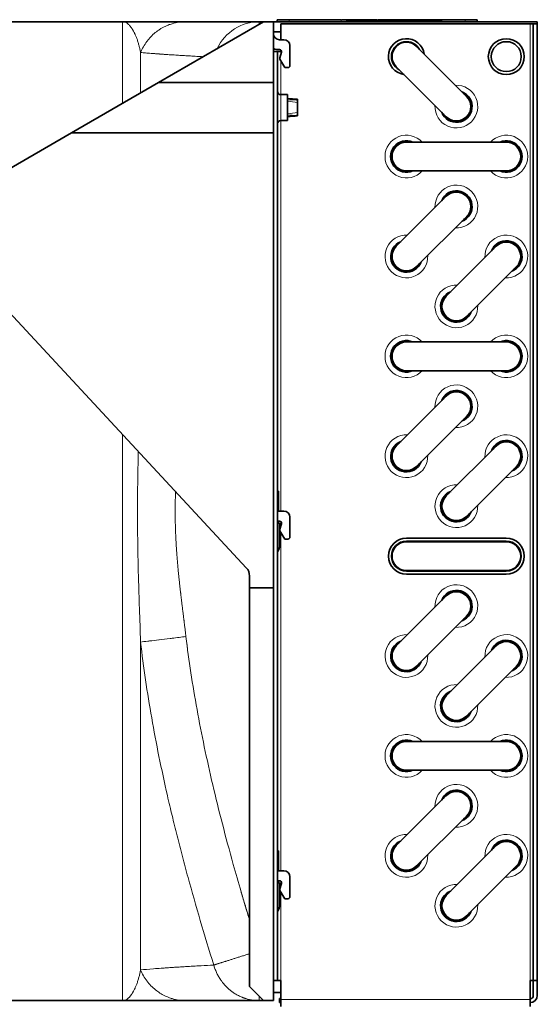
# Model space of a CAD drawing. Units: millimetres. Extents: x 0 to 5600, y 0 to 3960.
# Drawn here: x 4167 to 4296, y 2743 to 2990 of the extents above; entities that cross this region are included whole.
import ezdxf

# ---------------------------------------------------------------- set-up
doc = ezdxf.new("R2010")
doc.units = ezdxf.units.MM
doc.header["$LTSCALE"] = 13.333333
doc.layers.add('Visible Edges(ISO)', color=7, linetype='Continuous', lineweight=35)
doc.layers.add('Visible Tangent Edges(ISO)', color=7, linetype='Continuous', lineweight=18)

msp = doc.modelspace()

# ---------------------------------------------------------------- linework, layer by layer
at = {"layer": 'Visible Edges(ISO)'}
for p, q in [((4192.29, 2989.25), (4163.09, 2989.25)), ((4227.59, 2989.25), (4201.33, 2974.06)), ((4226.49, 2989.25), (4227.59, 2989.25)), ((4230.09, 2989.25), (4227.59, 2989.25)), ((4230.09, 2974.06), (4230.09, 2989.25)), ((4296.09, 2989.25), (4230.09, 2989.25)), ((4231.04, 2989.75), (4231.04, 2989.25)), ((4231.04, 2989.75), (4234.04, 2989.75)), ((4246.94, 2989.75), (4234.04, 2989.75)), ((4246.94, 2989.65), (4246.94, 2989.75)), ((4246.94, 2989.65), (4247.14, 2989.65)), ((4247.14, 2989.65), (4247.14, 2989.75)), ((4256.04, 2989.75), (4247.14, 2989.75)), ((4250.28, 2989.3), (4248.28, 2989.3)), ((4248.28, 2989.25), (4248.28, 2989.3)), ((4250.28, 2989.3), (4270.28, 2989.3)), ((4256.04, 2989.65), (4256.04, 2989.75)), ((4256.04, 2989.65), (4256.24, 2989.65)), ((4256.24, 2989.65), (4256.24, 2989.75)), ((4278.04, 2989.75), (4256.24, 2989.75)), ((4272.28, 2989.3), (4270.28, 2989.3)), ((4272.28, 2989.25), (4272.28, 2989.3)), ((4278.04, 2989.75), (4281.04, 2989.75)), ((4281.04, 2989.75), (4281.04, 2989.25)), ((4296.09, 2988.75), (4296.09, 2989.25)), ((4230.09, 2986.75), (4231.89, 2986.75)), ((4231.89, 2984.75), (4231.89, 2988.75)), ((4294.29, 2988.75), (4231.89, 2988.75)), ((4294.29, 2988.75), (4295.09, 2988.75)), ((4296.09, 2988.75), (4295.09, 2988.75)), ((4295.09, 2749.25), (4295.09, 2988.75)), ((4296.09, 2749.25), (4296.09, 2988.75)), ((4232.69, 2984.75), (4231.59, 2984.75)), ((4231.09, 2981.75), (4230.09, 2981.75)), ((4231.09, 2749.25), (4231.09, 2981.75)), ((4231.89, 2981.75), (4231.09, 2981.75)), ((4231.89, 2981.75), (4231.89, 2982.15)), ((4234.19, 2978.25), (4234.19, 2983.25)), ((4278.39, 2970.55), (4265.89, 2983.05)), ((4232.07, 2981.6), (4231.65, 2980.23)), ((4231.69, 2979.83), (4232.89, 2977.75)), ((4232.89, 2977.75), (4233.69, 2977.75)), ((4260.8, 2977.95), (4273.3, 2965.45)), ((4179.51, 2961.44), (4201.33, 2974.06)), ((4201.33, 2974.06), (4230.09, 2974.06)), ((4230.09, 2961.44), (4230.09, 2974.06)), ((4233.59, 2971), (4231.89, 2971)), ((4233.59, 2971), (4233.59, 2964.5)), ((4236.09, 2969.83), (4236.09, 2969.71)), ((4236.09, 2969.71), (4236.09, 2969.01)), ((4236.09, 2966.49), (4236.09, 2969.01)), ((4233.59, 2964.5), (4231.89, 2964.5)), ((4236.09, 2965.79), (4236.09, 2965.67)), ((4179.51, 2961.44), (4152.89, 2946.04)), ((4179.51, 2961.44), (4230.09, 2961.44)), ((4230.09, 2847.54), (4230.09, 2961.44)), ((4288.34, 2959.1), (4263.34, 2959.1)), ((4263.34, 2951.9), (4288.34, 2951.9)), ((4273.3, 2945.55), (4260.8, 2933.05)), ((4265.89, 2927.95), (4278.39, 2940.45)), ((4285.8, 2933.05), (4273.3, 2920.55)), ((4278.39, 2915.45), (4290.89, 2927.95)), ((4161.87, 2918.83), (4223.29, 2852.58)), ((4288.34, 2909.1), (4263.34, 2909.1)), ((4263.34, 2901.9), (4288.34, 2901.9)), ((4273.3, 2895.55), (4260.8, 2883.05)), ((4265.89, 2877.95), (4278.39, 2890.45)), ((4285.8, 2883.05), (4273.3, 2870.55)), ((4278.39, 2865.45), (4290.89, 2877.95)), ((4231.33, 2871.75), (4231.09, 2871.75)), ((4231.33, 2866.77), (4231.33, 2871.75)), ((4205.49, 2868.08), (4205.49, 2868.08)), ((4205.49, 2867.94), (4205.49, 2867.94)), ((4232.69, 2866.75), (4231.59, 2866.75)), ((4231.09, 2863.75), (4231.59, 2863.75)), ((4231.33, 2863.75), (4231.33, 2864.26)), ((4231.59, 2857.94), (4231.59, 2863.75)), ((4232.07, 2863.6), (4231.65, 2862.23)), ((4234.19, 2860.25), (4234.19, 2865.25)), ((4231.69, 2861.83), (4232.89, 2859.75)), ((4196.1, 2860.41), (4196.1, 2860.41)), ((4232.89, 2859.75), (4233.69, 2859.75)), ((4288.34, 2860), (4263.34, 2860)), ((4288.34, 2859.25), (4263.34, 2859.25)), ((4288.34, 2859.1), (4263.34, 2859.1)), ((4231.18, 2856.68), (4231.4, 2857.13)), ((4263.34, 2851.9), (4288.34, 2851.9)), ((4263.34, 2851.75), (4288.34, 2851.75)), ((4224.09, 2850.54), (4224.09, 2847.54)), ((4263.34, 2851), (4288.34, 2851)), ((4224.09, 2847.54), (4230.09, 2847.54)), ((4224.09, 2847.54), (4224.09, 2747.75)), ((4230.09, 2847.54), (4230.09, 2744.25)), ((4273.3, 2845.55), (4260.8, 2833.05)), ((4265.89, 2827.95), (4278.39, 2840.45)), ((4285.8, 2833.05), (4273.3, 2820.55)), ((4278.39, 2815.45), (4290.89, 2827.95)), ((4288.34, 2809.1), (4263.34, 2809.1)), ((4263.34, 2801.9), (4288.34, 2801.9)), ((4273.3, 2795.55), (4260.8, 2783.05)), ((4204.26, 2792.51), (4204.26, 2792.51)), ((4265.89, 2777.95), (4278.39, 2790.45)), ((4285.8, 2783.05), (4273.3, 2770.55)), ((4231.33, 2781.75), (4231.09, 2781.75)), ((4231.33, 2776.77), (4231.33, 2781.75)), ((4278.39, 2765.45), (4290.89, 2777.95)), ((4232.69, 2776.75), (4231.59, 2776.75)), ((4234.19, 2770.25), (4234.19, 2775.25)), ((4231.09, 2773.75), (4231.59, 2773.75)), ((4231.33, 2773.75), (4231.33, 2774.26)), ((4231.59, 2767.94), (4231.59, 2773.75)), ((4232.07, 2773.6), (4231.65, 2772.23)), ((4231.69, 2771.83), (4232.89, 2769.75)), ((4232.89, 2769.75), (4233.69, 2769.75)), ((4231.18, 2766.68), (4231.4, 2767.13)), ((4224.09, 2747.75), (4227.59, 2744.25)), ((4231.09, 2749.25), (4230.09, 2749.25)), ((4231.89, 2749.25), (4231.09, 2749.25)), ((4231.89, 2744.55), (4231.89, 2749.25)), ((4294.29, 2744.55), (4294.29, 2749.25)), ((4294.29, 2749.25), (4295.09, 2749.25)), ((4295.09, 2749.25), (4296.09, 2749.25)), ((4295.09, 2749.25), (4295.09, 2745.55)), ((4296.09, 2749.25), (4296.09, 2745.55)), ((4230.09, 2746.25), (4231.89, 2746.25)), ((4192.29, 2744.25), (4163.09, 2744.25)), ((4226.49, 2744.25), (4227.59, 2744.25)), ((4226.49, 2744.25), (4226.49, 2744.25)), ((4230.09, 2744.25), (4227.59, 2744.25)), ((4231.59, 2744.75), (4231.59, 2743.75)), ((4231.89, 2744.75), (4231.59, 2744.75)), ((4231.89, 2743.75), (4231.59, 2743.75)), ((4231.89, 2742.75), (4231.89, 2744.55)), ((4294.29, 2744.55), (4294.29, 2742.75))]:
    msp.add_line(p, q, dxfattribs=at)
for radius in [4.5, 3.75]:
    msp.add_circle((4288.34, 2980.5), radius, dxfattribs=at)
for centre, radius, start, end in [((4226.49, 2976.75), 12.5, 90.0037, 90.0051), ((4226.49, 2976.75), 12.5, 90, 90.0037), ((4231.59, 2986.25), 1.5, 180, 270), ((4232.69, 2983.25), 1.5, 0, 90), ((4263.34, 2980.5), 4.5, 8.1301, 261.8699), ((4263.34, 2980.5), 3.75, 28.7398, 241.2602), ((4231.59, 2986.25), 4, 247.9757, 270), ((4231.59, 2981.75), 0.5, 342.9378, 90), ((4263.34, 2980.5), 3.6, 45, 225), ((4232.13, 2980.08), 0.5, 162.9378, 210), ((4233.69, 2978.25), 0.5, 270, 0), ((4231.89, 2971.8), 0.8, 180, 270), ((4275.84, 2968), 3.94, 201.1609, 68.8391), ((4275.84, 2968), 3.75, 208.7398, 61.2602), ((4275.84, 2968), 3.6, 225, 45), ((4231.89, 2963.7), 0.8, 90, 180), ((4263.34, 2955.5), 3.94, 66.1609, 293.8391), ((4263.34, 2955.5), 3.75, 73.7398, 286.2602), ((4263.34, 2955.5), 3.6, 90, 270), ((4288.34, 2955.5), 3.94, 246.1609, 113.8391), ((4288.34, 2955.5), 3.75, 253.7398, 106.2602), ((4288.34, 2955.5), 3.6, 270, 90), ((4275.84, 2943), 3.94, 291.1609, 158.8391), ((4275.84, 2943), 3.75, 298.7398, 151.2602), ((4275.84, 2943), 3.6, 315, 135), ((4263.34, 2930.5), 3.94, 111.1609, 338.8391), ((4263.34, 2930.5), 3.75, 118.7398, 331.2602), ((4263.34, 2930.5), 3.6, 135, 315), ((4288.34, 2930.5), 3.94, 291.1609, 158.8391), ((4288.34, 2930.5), 3.75, 298.7398, 151.2602), ((4288.34, 2930.5), 3.6, 315, 135), ((4275.84, 2918), 3.94, 111.1609, 338.8391), ((4275.84, 2918), 3.75, 118.7398, 331.2602), ((4275.84, 2918), 3.6, 135, 315), ((4263.34, 2905.5), 3.94, 66.1609, 293.8391), ((4263.34, 2905.5), 3.75, 73.7398, 286.2602), ((4263.34, 2905.5), 3.6, 90, 270), ((4288.34, 2905.5), 3.94, 246.1609, 113.8391), ((4288.34, 2905.5), 3.75, 253.7398, 106.2602), ((4288.34, 2905.5), 3.6, 270, 90), ((4275.84, 2893), 3.94, 291.1609, 158.8391), ((4275.84, 2893), 3.75, 298.7398, 151.2602), ((4275.84, 2893), 3.6, 315, 135), ((4263.34, 2880.5), 3.94, 111.1609, 338.8391), ((4263.34, 2880.5), 3.75, 118.7398, 331.2602), ((4288.34, 2880.5), 3.94, 291.1609, 158.8391), ((4288.34, 2880.5), 3.75, 298.7398, 151.2602), ((4288.34, 2880.5), 3.6, 315, 135), ((4263.34, 2880.5), 3.6, 135, 315), ((4275.84, 2868), 3.94, 111.1609, 338.8391), ((4275.84, 2868), 3.75, 118.7398, 331.2602), ((4275.84, 2868), 3.6, 135, 315), ((4231.59, 2868.25), 1.5, 250.5288, 270), ((4232.69, 2865.25), 1.5, 0, 90), ((4231.59, 2868.25), 4, 262.8192, 270), ((4231.59, 2863.75), 0.5, 342.9378, 90), ((4232.13, 2862.08), 0.5, 162.9378, 210), ((4233.69, 2860.25), 0.5, 270, 0), ((4263.34, 2855.5), 4.5, 90, 270), ((4263.34, 2855.5), 3.75, 90, 270), ((4263.34, 2855.5), 3.6, 90, 270), ((4263.34, 2855.5), 3.85, 69.2386, 76.9126), ((4263.34, 2855.5), 4.85, 47.925, 50.6417), ((4288.34, 2855.5), 4.85, 129.3583, 132.075), ((4288.34, 2855.5), 3.85, 103.0874, 110.7614), ((4288.34, 2855.5), 4.5, 270, 90), ((4288.34, 2855.5), 3.75, 270, 90), ((4288.34, 2855.5), 3.6, 270, 90), ((4231.89, 2856.33), 0.8, 153.4349, 180), ((4229.79, 2857.94), 1.8, 333.4349, 0), ((4221.09, 2850.54), 3, 0, 42.8334), ((4263.34, 2855.5), 3.85, 283.0874, 290.7614), ((4263.34, 2855.5), 4.85, 309.3583, 312.075), ((4288.34, 2855.5), 4.85, 227.925, 230.6417), ((4288.34, 2855.5), 3.85, 249.2386, 256.9126), ((4275.84, 2843), 3.94, 291.1609, 158.8391), ((4275.84, 2843), 3.75, 298.7398, 151.2602), ((4275.84, 2843), 3.6, 315, 135), ((4263.34, 2830.5), 3.94, 111.1609, 338.8391), ((4288.34, 2830.5), 3.94, 291.1609, 158.8391), ((4288.34, 2830.5), 3.75, 298.7398, 151.2602), ((4288.34, 2830.5), 3.6, 315, 135), ((4263.34, 2830.5), 3.75, 118.7398, 331.2602), ((4263.34, 2830.5), 3.6, 135, 315), ((4275.84, 2818), 3.94, 111.1609, 338.8391), ((4275.84, 2818), 3.75, 118.7398, 331.2602), ((4275.84, 2818), 3.6, 135, 315), ((4263.34, 2805.5), 3.94, 66.1609, 293.8391), ((4263.34, 2805.5), 3.75, 73.7398, 286.2602), ((4288.34, 2805.5), 3.94, 246.1609, 113.8391), ((4288.34, 2805.5), 3.75, 253.7398, 106.2602), ((4263.34, 2805.5), 3.6, 90, 270), ((4288.34, 2805.5), 3.6, 270, 90), ((4275.84, 2793), 3.94, 291.1609, 158.8391), ((4275.84, 2793), 3.75, 298.7398, 151.2602), ((4275.84, 2793), 3.6, 315, 135), ((4263.34, 2780.5), 3.94, 111.1609, 338.8391), ((4263.34, 2780.5), 3.75, 118.7398, 331.2602), ((4263.34, 2780.5), 3.6, 135, 315), ((4288.34, 2780.5), 3.94, 291.1609, 158.8391), ((4288.34, 2780.5), 3.75, 298.7398, 151.2602), ((4288.34, 2780.5), 3.6, 315, 135), ((4231.59, 2778.25), 1.5, 250.5288, 270), ((4232.69, 2775.25), 1.5, 0, 90), ((4231.59, 2778.25), 4, 262.8192, 270), ((4231.59, 2773.75), 0.5, 342.9378, 90), ((4232.13, 2772.08), 0.5, 162.9378, 210), ((4233.69, 2770.25), 0.5, 270, 0), ((4275.84, 2768), 3.94, 111.1609, 338.8391), ((4275.84, 2768), 3.75, 118.7398, 331.2602), ((4275.84, 2768), 3.6, 135, 315), ((4229.79, 2767.94), 1.8, 333.4349, 0), ((4231.89, 2766.33), 0.8, 153.4349, 180), ((4294.29, 2745.55), 0.8, 270, 0), ((4294.29, 2745.55), 1.8, 270, 0), ((4226.49, 2756.75), 12.5, 269.9881, 270)]:
    msp.add_arc(centre, radius, start, end, dxfattribs=at)
for points, knots in [([(4208.13, 2989.25), (4207.54, 2989.25), (4206.82, 2989.25), (4206, 2989.25), (4205.33, 2989.25), (4204.59, 2989.25), (4203.79, 2989.25), (4203.09, 2989.25), (4202.33, 2989.25), (4201.55, 2989.25), (4200.35, 2989.25), (4199.09, 2989.25), (4197.88, 2989.25), (4197.51, 2989.25), (4197.14, 2989.25), (4196.77, 2989.25), (4195.19, 2989.25), (4193.7, 2989.25), (4192.29, 2989.25)], [0.0057478, 0.0057478, 0.0057478, 0.0057478, 0.1851405, 0.1851405, 0.1851405, 0.3333333, 0.3333333, 0.3333333, 0.4641145, 0.4641145, 0.4641145, 0.6666667, 0.6666667, 0.6666667, 0.7291183, 0.7291183, 0.7291183, 1, 1, 1, 1]), ([(4208.18, 2989.25), (4208.57, 2989.25), (4208.99, 2989.25), (4209.43, 2989.25), (4209.65, 2989.25), (4209.88, 2989.25), (4210.12, 2989.25), (4210.9, 2989.25), (4211.77, 2989.25), (4212.71, 2989.25), (4212.99, 2989.25), (4213.28, 2989.25), (4213.57, 2989.25), (4213.72, 2989.25), (4213.87, 2989.25), (4214.02, 2989.25), (4214.08, 2989.25), (4214.13, 2989.25), (4214.21, 2989.25), (4214.36, 2989.25), (4214.5, 2989.25), (4214.64, 2989.25), (4215.13, 2989.25), (4215.64, 2989.25), (4216.16, 2989.25), (4216.9, 2989.25), (4217.67, 2989.25), (4218.47, 2989.25), (4218.64, 2989.25), (4218.82, 2989.25), (4218.99, 2989.25), (4219.07, 2989.25), (4219.17, 2989.25), (4219.28, 2989.25), (4219.53, 2989.25), (4219.78, 2989.25), (4220.03, 2989.25), (4221.56, 2989.25), (4223.21, 2989.25), (4224.99, 2989.25), (4225.48, 2989.25), (4225.98, 2989.25), (4226.49, 2989.25)], [0, 0, 0, 0, 0.125, 0.125, 0.125, 0.1875, 0.1875, 0.1875, 0.3976171, 0.3976171, 0.3976171, 0.4605587, 0.4605587, 0.4605587, 0.49159, 0.49159, 0.49159, 0.504255, 0.504255, 0.504255, 0.5280087, 0.5280087, 0.5280087, 0.6077342, 0.6077342, 0.6077342, 0.7191217, 0.7191217, 0.7191217, 0.7426753, 0.7426753, 0.7426753, 0.7549064, 0.7549064, 0.7549064, 0.7833026, 0.7833026, 0.7833026, 0.9532689, 0.9532689, 0.9532689, 0.9999988, 0.9999988, 0.9999988, 0.9999988]), ([(4236.09, 2966.49), (4236.09, 2966.42), (4236.09, 2966.35), (4236.09, 2966.22), (4236.09, 2966.15), (4236.09, 2966.03), (4236.09, 2965.97), (4236.09, 2965.87), (4236.09, 2965.83), (4236.09, 2965.79)], [0, 0, 0, 0, 0.0215414, 0.0215414, 0.04369876, 0.04369876, 0.06567531, 0.06567531, 0.08732541, 0.08732541, 0.08732541, 0.08732541]), ([(4192.29, 2744.25), (4193.71, 2744.25), (4195.21, 2744.25), (4196.79, 2744.25), (4197.16, 2744.25), (4197.52, 2744.25), (4197.89, 2744.25), (4199.1, 2744.25), (4200.34, 2744.25), (4201.54, 2744.25), (4202.32, 2744.25), (4203.07, 2744.25), (4203.78, 2744.25), (4204.59, 2744.25), (4205.33, 2744.25), (4206, 2744.25), (4206.78, 2744.25), (4207.48, 2744.25), (4208.06, 2744.25)], [0, 0, 0, 0, 0.2713931, 0.2713931, 0.2713931, 0.3333333, 0.3333333, 0.3333333, 0.5349938, 0.5349938, 0.5349938, 0.6666667, 0.6666667, 0.6666667, 0.8154026, 0.8154026, 0.8154026, 0.9871788, 0.9871788, 0.9871788, 0.9871788]), ([(4226.49, 2744.25), (4225.4, 2744.25), (4224.35, 2744.25), (4223.34, 2744.25), (4222.33, 2744.25), (4221.37, 2744.25), (4220.45, 2744.25), (4219.54, 2744.25), (4218.67, 2744.25), (4217.84, 2744.25), (4217.26, 2744.25), (4216.7, 2744.25), (4216.16, 2744.25), (4215.93, 2744.25), (4215.69, 2744.25), (4215.46, 2744.25), (4214.71, 2744.25), (4213.99, 2744.25), (4213.32, 2744.25), (4212.98, 2744.25), (4212.65, 2744.25), (4212.33, 2744.25), (4212.01, 2744.25), (4211.71, 2744.25), (4211.4, 2744.25), (4211.1, 2744.25), (4210.8, 2744.25), (4210.51, 2744.25), (4210.23, 2744.25), (4209.95, 2744.25), (4209.68, 2744.25), (4209.15, 2744.25), (4208.65, 2744.25), (4208.18, 2744.25)], [0.0000116, 0.0000116, 0.0000116, 0.0000116, 0.125, 0.125, 0.125, 0.25, 0.25, 0.25, 0.375, 0.375, 0.375, 0.4618018, 0.4618018, 0.4618018, 0.5, 0.5, 0.5, 0.625, 0.625, 0.625, 0.6875, 0.6875, 0.6875, 0.75, 0.75, 0.75, 0.8125, 0.8125, 0.8125, 0.875, 0.875, 0.875, 1, 1, 1, 1])]:
    msp.add_open_spline(points, degree=3, knots=knots, dxfattribs=at)
for points in [[(4208.61, 2980.71), (4208.61, 2980.71), (4208.61, 2980.71), (4208.61, 2980.71)], [(4233.59, 2970.03), (4234.43, 2969.97), (4235.26, 2969.9), (4236.09, 2969.83)], [(4236.09, 2969.71), (4236.02, 2969.71), (4235.95, 2969.71), (4235.88, 2969.72)], [(4236.09, 2965.67), (4235.26, 2965.6), (4234.43, 2965.54), (4233.59, 2965.48)], [(4236.09, 2965.79), (4236.02, 2965.79), (4235.95, 2965.79), (4235.88, 2965.78)], [(4226.49, 2744.25), (4226.49, 2744.25), (4226.49, 2744.25), (4226.49, 2744.25)]]:
    msp.add_open_spline(points, degree=3, dxfattribs=at)
at = {"layer": 'Visible Tangent Edges(ISO)'}
for p, q in [((4192.29, 2989.25), (4192.29, 2968.83)), ((4226.49, 2988.61), (4226.49, 2989.25)), ((4234.04, 2989.75), (4234.04, 2989.25)), ((4250.28, 2989.25), (4250.28, 2989.3)), ((4270.28, 2989.25), (4270.28, 2989.3)), ((4278.04, 2989.75), (4278.04, 2989.25)), ((4294.29, 2749.25), (4294.29, 2988.75)), ((4197.73, 2983.32), (4197.73, 2983.32)), ((4231.89, 2981.02), (4231.89, 2981.75)), ((4196.83, 2981.54), (4196.83, 2981.54)), ((4196.83, 2981.54), (4196.83, 2971.46)), ((4198.79, 2981.38), (4198.79, 2981.38)), ((4231.89, 2971), (4231.89, 2979.48)), ((4231.89, 2971), (4231.89, 2964.5)), ((4231.89, 2866.75), (4231.89, 2964.5)), ((4192.29, 2886.02), (4192.29, 2744.25)), ((4231.89, 2863.02), (4231.89, 2864.15)), ((4231.89, 2776.75), (4231.89, 2861.48)), ((4196.83, 2834), (4196.83, 2751.96)), ((4231.89, 2773.02), (4231.89, 2774.15)), ((4231.89, 2749.25), (4231.89, 2771.48)), ((4214.95, 2753.76), (4214.95, 2753.76)), ((4217.38, 2753.86), (4217.38, 2753.86)), ((4217.41, 2753.87), (4217.41, 2753.87)), ((4196.83, 2751.96), (4196.83, 2751.96)), ((4197.73, 2750.18), (4197.73, 2750.18)), ((4226.49, 2744.25), (4226.49, 2745.35)), ((4294.29, 2744.55), (4231.89, 2744.55))]:
    msp.add_line(p, q, dxfattribs=at)
for centre, start, end in [((4275.84, 2968), 177.2911, 92.7089), ((4263.34, 2955.5), 42.2911, 317.7089), ((4288.34, 2955.5), 222.2911, 137.7089), ((4275.84, 2943), 267.2911, 182.7089), ((4263.34, 2930.5), 87.2911, 2.7089), ((4288.34, 2930.5), 267.2911, 182.7089), ((4275.84, 2918), 87.2911, 2.7089), ((4263.34, 2905.5), 42.2911, 317.7089), ((4288.34, 2905.5), 222.2911, 137.7089), ((4275.84, 2893), 267.2911, 182.7089), ((4263.34, 2880.5), 87.2911, 2.7089), ((4288.34, 2880.5), 267.2911, 182.7089), ((4275.84, 2868), 87.2911, 2.7089), ((4263.34, 2855.5), 42.2911, 44.502), ((4288.34, 2855.5), 135.498, 137.7089), ((4263.34, 2855.5), 315.498, 317.7089), ((4288.34, 2855.5), 222.2911, 224.502), ((4275.84, 2843), 267.2911, 182.7089), ((4263.34, 2830.5), 87.2911, 2.7089), ((4288.34, 2830.5), 267.2911, 182.7089), ((4275.84, 2818), 87.2911, 2.7089), ((4263.34, 2805.5), 42.2911, 317.7089), ((4288.34, 2805.5), 222.2911, 137.7089), ((4275.84, 2793), 267.2911, 182.7089), ((4263.34, 2780.5), 87.2911, 2.7089), ((4288.34, 2780.5), 267.2911, 182.7089), ((4275.84, 2768), 87.2911, 2.7089)]:
    msp.add_arc(centre, 5.35, start, end, dxfattribs=at)
for centre, major_axis, ratio, start_param, end_param in [((4226.49, 2976.75), (0, 12.5), 0.948296, 0, 1.089436), ((4208.18, 2976.75), (0, -10), 0.983218, 4.237023, 4.237169)]:
    msp.add_ellipse(centre, major_axis=major_axis, ratio=ratio, start_param=start_param, end_param=end_param, dxfattribs=at)
for points, knots in [([(4196.83, 2981.54), (4196.78, 2981.81), (4196.73, 2982.08), (4196.67, 2982.36), (4196.6, 2982.63), (4196.54, 2982.91), (4196.46, 2983.19), (4196.39, 2983.47), (4196.31, 2983.75), (4196.23, 2984.04), (4196.14, 2984.32), (4196.05, 2984.6), (4195.95, 2984.88), (4195.9, 2985.01), (4195.85, 2985.15), (4195.8, 2985.28), (4195.75, 2985.41), (4195.7, 2985.53), (4195.65, 2985.64), (4195.61, 2985.76), (4195.56, 2985.86), (4195.51, 2985.96), (4195.49, 2986.02), (4195.47, 2986.07), (4195.45, 2986.11), (4195.42, 2986.16), (4195.4, 2986.2), (4195.38, 2986.25), (4195.36, 2986.3), (4195.33, 2986.35), (4195.31, 2986.4), (4195.28, 2986.45), (4195.26, 2986.5), (4195.23, 2986.55), (4195.18, 2986.65), (4195.13, 2986.74), (4195.08, 2986.84), (4195.06, 2986.89), (4195.03, 2986.94), (4195, 2986.98), (4194.97, 2987.03), (4194.95, 2987.08), (4194.92, 2987.13), (4194.91, 2987.15), (4194.89, 2987.17), (4194.88, 2987.2), (4194.86, 2987.22), (4194.85, 2987.24), (4194.84, 2987.27), (4194.82, 2987.29), (4194.81, 2987.31), (4194.79, 2987.34), (4194.79, 2987.35), (4194.78, 2987.36), (4194.77, 2987.37), (4194.76, 2987.38), (4194.76, 2987.4), (4194.75, 2987.41), (4194.75, 2987.41), (4194.74, 2987.42), (4194.74, 2987.42), (4194.74, 2987.43), (4194.73, 2987.43), (4194.73, 2987.44), (4194.72, 2987.45), (4194.71, 2987.46), (4194.71, 2987.47), (4194.7, 2987.49), (4194.69, 2987.5), (4194.68, 2987.51), (4194.68, 2987.52), (4194.67, 2987.53), (4194.66, 2987.55), (4194.64, 2987.57), (4194.63, 2987.59), (4194.61, 2987.62), (4194.6, 2987.64), (4194.58, 2987.67), (4194.56, 2987.69), (4194.53, 2987.74), (4194.49, 2987.79), (4194.45, 2987.84), (4194.42, 2987.89), (4194.38, 2987.94), (4194.34, 2987.99), (4194.3, 2988.04), (4194.26, 2988.09), (4194.22, 2988.14), (4194.17, 2988.2), (4194.13, 2988.25), (4194.09, 2988.3), (4194, 2988.39), (4193.9, 2988.49), (4193.8, 2988.58), (4193.69, 2988.68), (4193.59, 2988.76), (4193.47, 2988.84), (4193.36, 2988.92), (4193.24, 2988.99), (4193.11, 2989.05), (4192.86, 2989.17), (4192.59, 2989.25), (4192.29, 2989.25)], [0.0000603, 0.0000603, 0.0000603, 0.0000603, 0.0625, 0.0625, 0.0625, 0.125, 0.125, 0.125, 0.1875, 0.1875, 0.1875, 0.25, 0.25, 0.25, 0.28125, 0.28125, 0.28125, 0.3125, 0.3125, 0.3125, 0.34375, 0.34375, 0.34375, 0.359375, 0.359375, 0.359375, 0.375, 0.375, 0.375, 0.390625, 0.390625, 0.390625, 0.40625, 0.40625, 0.40625, 0.4375, 0.4375, 0.4375, 0.453125, 0.453125, 0.453125, 0.46875, 0.46875, 0.46875, 0.4765625, 0.4765625, 0.4765625, 0.484375, 0.484375, 0.484375, 0.4921875, 0.4921875, 0.4921875, 0.4960938, 0.4960938, 0.4960938, 0.5, 0.5, 0.5, 0.5039062, 0.5039062, 0.5039062, 0.5078125, 0.5078125, 0.5078125, 0.515625, 0.515625, 0.515625, 0.5234375, 0.5234375, 0.5234375, 0.53125, 0.53125, 0.53125, 0.546875, 0.546875, 0.546875, 0.5625, 0.5625, 0.5625, 0.59375, 0.59375, 0.59375, 0.625, 0.625, 0.625, 0.65625, 0.65625, 0.65625, 0.6875, 0.6875, 0.6875, 0.75, 0.75, 0.75, 0.8125, 0.8125, 0.8125, 0.875, 0.875, 0.875, 1, 1, 1, 1]), ([(4196.83, 2981.54), (4197.23, 2982.5), (4197.75, 2983.45), (4198.41, 2984.33), (4198.49, 2984.43), (4198.56, 2984.53), (4198.64, 2984.62), (4199.27, 2985.41), (4200, 2986.13), (4200.81, 2986.75), (4200.99, 2986.89), (4201.17, 2987.02), (4201.36, 2987.15), (4202.12, 2987.66), (4202.93, 2988.09), (4203.77, 2988.42), (4204.08, 2988.54), (4204.38, 2988.64), (4204.7, 2988.74), (4205.86, 2989.09), (4207.05, 2989.25), (4208.18, 2989.25)], [0, 0, 0, 0, 0.2251834, 0.2251834, 0.2251834, 0.25, 0.25, 0.25, 0.4549985, 0.4549985, 0.4549985, 0.5, 0.5, 0.5, 0.6832056, 0.6832056, 0.6832056, 0.75, 0.75, 0.75, 1, 1, 1, 1]), ([(4212.45, 2980.49), (4212.2, 2980.51), (4211.95, 2980.52), (4211.7, 2980.53), (4211.42, 2980.55), (4211.15, 2980.56), (4210.88, 2980.58), (4210.61, 2980.6), (4210.34, 2980.61), (4210.08, 2980.63), (4209.55, 2980.66), (4209.03, 2980.69), (4208.53, 2980.71), (4208.02, 2980.74), (4207.53, 2980.77), (4207.05, 2980.8), (4206.57, 2980.83), (4206.1, 2980.86), (4205.64, 2980.89), (4205.36, 2980.91), (4205.09, 2980.93), (4204.81, 2980.94), (4204.64, 2980.95), (4204.47, 2980.97), (4204.3, 2980.98), (4204.09, 2980.99), (4203.87, 2981), (4203.66, 2981.02), (4203.45, 2981.03), (4203.24, 2981.05), (4203.03, 2981.06), (4202.93, 2981.07), (4202.83, 2981.08), (4202.73, 2981.08), (4202.63, 2981.09), (4202.53, 2981.1), (4202.43, 2981.1), (4202.33, 2981.11), (4202.23, 2981.12), (4202.13, 2981.13), (4202.03, 2981.13), (4201.93, 2981.14), (4201.84, 2981.15), (4201.81, 2981.15), (4201.79, 2981.15), (4201.76, 2981.15), (4201.74, 2981.15), (4201.71, 2981.16), (4201.69, 2981.16), (4201.67, 2981.16), (4201.65, 2981.16), (4201.63, 2981.16), (4201.62, 2981.16), (4201.6, 2981.16), (4201.58, 2981.16), (4201.55, 2981.17), (4201.51, 2981.17), (4201.48, 2981.17), (4201.45, 2981.17), (4201.41, 2981.18), (4201.38, 2981.18), (4201.24, 2981.19), (4201.11, 2981.2), (4200.98, 2981.21), (4200.84, 2981.22), (4200.71, 2981.23), (4200.58, 2981.24), (4200.45, 2981.25), (4200.33, 2981.26), (4200.2, 2981.27), (4199.95, 2981.29), (4199.7, 2981.31), (4199.46, 2981.33), (4199.21, 2981.35), (4198.98, 2981.36), (4198.75, 2981.38), (4198.52, 2981.4), (4198.29, 2981.42), (4198.08, 2981.44), (4197.64, 2981.47), (4197.22, 2981.51), (4196.83, 2981.54)], [0.0966704, 0.0966704, 0.0966704, 0.0966704, 0.125, 0.125, 0.125, 0.15625, 0.15625, 0.15625, 0.1875, 0.1875, 0.1875, 0.25, 0.25, 0.25, 0.3125, 0.3125, 0.3125, 0.375, 0.375, 0.375, 0.4132371, 0.4132371, 0.4132371, 0.4375, 0.4375, 0.4375, 0.46875, 0.46875, 0.46875, 0.5, 0.5, 0.5, 0.515625, 0.515625, 0.515625, 0.53125, 0.53125, 0.53125, 0.546875, 0.546875, 0.546875, 0.5625, 0.5625, 0.5625, 0.5664062, 0.5664062, 0.5664062, 0.5703125, 0.5703125, 0.5703125, 0.5742188, 0.5742188, 0.5742188, 0.578125, 0.578125, 0.578125, 0.5859375, 0.5859375, 0.5859375, 0.59375, 0.59375, 0.59375, 0.625, 0.625, 0.625, 0.65625, 0.65625, 0.65625, 0.6875, 0.6875, 0.6875, 0.75, 0.75, 0.75, 0.8125, 0.8125, 0.8125, 0.875, 0.875, 0.875, 0.9999984, 0.9999984, 0.9999984, 0.9999984]), ([(4196.83, 2834), (4196.74, 2836.83), (4196.63, 2839.63), (4196.54, 2842.4), (4196.45, 2845), (4196.37, 2847.56), (4196.3, 2850.1), (4196.3, 2850.27), (4196.3, 2850.44), (4196.29, 2850.6), (4196.22, 2853.23), (4196.17, 2855.82), (4196.13, 2858.39), (4196.13, 2858.46), (4196.12, 2858.53), (4196.12, 2858.6), (4196.1, 2859.92), (4196.09, 2861.23), (4196.08, 2862.52), (4196.07, 2863.17), (4196.07, 2863.82), (4196.07, 2864.46), (4196.07, 2864.79), (4196.06, 2865.11), (4196.06, 2865.43), (4196.06, 2865.59), (4196.06, 2865.75), (4196.06, 2865.91), (4196.06, 2866.12), (4196.06, 2866.32), (4196.06, 2866.57), (4196.06, 2866.63), (4196.06, 2866.69), (4196.06, 2866.75), (4196.06, 2866.81), (4196.06, 2866.87), (4196.06, 2866.92), (4196.06, 2867.09), (4196.06, 2867.25), (4196.06, 2867.41), (4196.06, 2867.74), (4196.06, 2868.07), (4196.06, 2868.4), (4196.07, 2869.06), (4196.07, 2869.72), (4196.07, 2870.38), (4196.08, 2871.7), (4196.1, 2873.04), (4196.12, 2874.38), (4196.12, 2874.62), (4196.12, 2874.87), (4196.13, 2875.11), (4196.16, 2877.3), (4196.21, 2879.51), (4196.26, 2881.74)], [0, 0, 0, 0, 0.125, 0.125, 0.125, 0.242235, 0.242235, 0.242235, 0.25, 0.25, 0.25, 0.3715644, 0.3715644, 0.3715644, 0.375, 0.375, 0.375, 0.4375, 0.4375, 0.4375, 0.46875, 0.46875, 0.46875, 0.484375, 0.484375, 0.484375, 0.4921875, 0.4921875, 0.4921875, 0.5024643, 0.5024643, 0.5024643, 0.505095, 0.505095, 0.505095, 0.5078125, 0.5078125, 0.5078125, 0.515625, 0.515625, 0.515625, 0.53125, 0.53125, 0.53125, 0.5625, 0.5625, 0.5625, 0.625, 0.625, 0.625, 0.6364083, 0.6364083, 0.6364083, 0.7378224, 0.7378224, 0.7378224, 0.7378224]), ([(4205.58, 2871.69), (4205.56, 2871.32), (4205.55, 2870.96), (4205.54, 2870.59), (4205.52, 2869.9), (4205.51, 2869.2), (4205.5, 2868.5), (4205.49, 2867.92), (4205.49, 2867.33), (4205.49, 2866.75), (4205.49, 2866.64), (4205.49, 2866.53), (4205.49, 2866.41), (4205.49, 2865.72), (4205.49, 2865.03), (4205.51, 2864.33), (4205.52, 2863.64), (4205.54, 2862.94), (4205.56, 2862.25), (4205.58, 2861.57), (4205.61, 2860.91), (4205.64, 2860.22), (4205.66, 2859.88), (4205.68, 2859.53), (4205.7, 2859.18), (4205.7, 2859.1), (4205.7, 2859.01), (4205.71, 2858.93), (4205.71, 2858.84), (4205.72, 2858.75), (4205.72, 2858.66), (4205.74, 2858.48), (4205.75, 2858.3), (4205.76, 2858.13), (4205.77, 2857.97), (4205.78, 2857.82), (4205.79, 2857.66), (4205.8, 2857.51), (4205.81, 2857.35), (4205.82, 2857.19), (4205.84, 2856.87), (4205.86, 2856.56), (4205.88, 2856.24), (4205.93, 2855.59), (4205.98, 2854.93), (4206.04, 2854.26), (4206.1, 2853.59), (4206.16, 2852.91), (4206.22, 2852.21), (4206.26, 2851.86), (4206.29, 2851.51), (4206.33, 2851.16), (4206.33, 2851.14), (4206.33, 2851.12), (4206.33, 2851.1), (4206.35, 2850.94), (4206.36, 2850.79), (4206.38, 2850.62), (4206.4, 2850.44), (4206.42, 2850.25), (4206.43, 2850.09), (4206.45, 2849.92), (4206.47, 2849.78), (4206.48, 2849.63), (4206.5, 2849.48), (4206.51, 2849.33), (4206.53, 2849.17), (4206.56, 2848.86), (4206.6, 2848.54), (4206.63, 2848.22), (4206.67, 2847.9), (4206.71, 2847.57), (4206.74, 2847.23), (4206.76, 2847.06), (4206.78, 2846.89), (4206.8, 2846.72), (4206.81, 2846.64), (4206.82, 2846.55), (4206.83, 2846.47), (4206.84, 2846.38), (4206.85, 2846.28), (4206.86, 2846.21), (4206.87, 2846.13), (4206.88, 2846.07), (4206.89, 2846), (4206.89, 2845.94), (4206.9, 2845.87), (4206.91, 2845.8), (4206.93, 2845.66), (4206.94, 2845.52), (4206.96, 2845.37), (4206.99, 2845.09), (4207.03, 2844.78), (4207.07, 2844.47), (4207.09, 2844.31), (4207.1, 2844.16), (4207.12, 2843.99), (4207.14, 2843.83), (4207.16, 2843.67), (4207.18, 2843.5), (4207.2, 2843.33), (4207.23, 2843.16), (4207.25, 2842.99), (4207.26, 2842.9), (4207.27, 2842.81), (4207.28, 2842.72), (4207.28, 2842.68), (4207.29, 2842.64), (4207.3, 2842.59), (4207.3, 2842.54), (4207.31, 2842.49), (4207.31, 2842.45), (4207.32, 2842.42), (4207.32, 2842.41), (4207.32, 2842.4), (4207.32, 2842.38), (4207.32, 2842.36), (4207.33, 2842.34), (4207.33, 2842.3), (4207.34, 2842.26), (4207.34, 2842.21), (4207.35, 2842.13), (4207.36, 2842.02), (4207.38, 2841.91), (4207.39, 2841.8), (4207.41, 2841.68), (4207.42, 2841.55), (4207.44, 2841.42), (4207.46, 2841.28), (4207.47, 2841.13), (4207.51, 2840.83), (4207.55, 2840.49), (4207.6, 2840.11), (4207.62, 2839.92), (4207.65, 2839.71), (4207.68, 2839.51), (4207.69, 2839.4), (4207.7, 2839.3), (4207.72, 2839.18), (4207.73, 2839.07), (4207.75, 2838.95), (4207.76, 2838.85), (4207.77, 2838.74), (4207.78, 2838.66), (4207.79, 2838.58), (4207.8, 2838.49), (4207.81, 2838.4), (4207.82, 2838.31), (4207.85, 2838.14), (4207.87, 2837.97), (4207.89, 2837.81), (4207.93, 2837.49), (4207.96, 2837.18), (4208, 2836.89), (4208.07, 2836.31), (4208.13, 2835.8), (4208.18, 2835.37)], [0.4207326, 0.4207326, 0.4207326, 0.4207326, 0.4375, 0.4375, 0.4375, 0.46875, 0.46875, 0.46875, 0.4949588, 0.4949588, 0.4949588, 0.5, 0.5, 0.5, 0.53125, 0.53125, 0.53125, 0.5625, 0.5625, 0.5625, 0.59375, 0.59375, 0.59375, 0.609375, 0.609375, 0.609375, 0.6132318, 0.6132318, 0.6132318, 0.6171875, 0.6171875, 0.6171875, 0.625, 0.625, 0.625, 0.6328125, 0.6328125, 0.6328125, 0.640625, 0.640625, 0.640625, 0.65625, 0.65625, 0.65625, 0.6875, 0.6875, 0.6875, 0.71875, 0.71875, 0.71875, 0.734375, 0.734375, 0.734375, 0.7352574, 0.7352574, 0.7352574, 0.7421875, 0.7421875, 0.7421875, 0.75, 0.75, 0.75, 0.7578125, 0.7578125, 0.7578125, 0.765625, 0.765625, 0.765625, 0.78125, 0.78125, 0.78125, 0.796875, 0.796875, 0.796875, 0.8046875, 0.8046875, 0.8046875, 0.8085938, 0.8085938, 0.8085938, 0.8125, 0.8125, 0.8125, 0.8164062, 0.8164062, 0.8164062, 0.8203125, 0.8203125, 0.8203125, 0.828125, 0.828125, 0.828125, 0.84375, 0.84375, 0.84375, 0.8515625, 0.8515625, 0.8515625, 0.859375, 0.859375, 0.859375, 0.8671875, 0.8671875, 0.8671875, 0.8710938, 0.8710938, 0.8710938, 0.8730469, 0.8730469, 0.8730469, 0.875, 0.875, 0.875, 0.8769531, 0.8769531, 0.8769531, 0.8789062, 0.8789062, 0.8789062, 0.8828125, 0.8828125, 0.8828125, 0.890625, 0.890625, 0.890625, 0.8984375, 0.8984375, 0.8984375, 0.90625, 0.90625, 0.90625, 0.921875, 0.921875, 0.921875, 0.9296875, 0.9296875, 0.9296875, 0.9335938, 0.9335938, 0.9335938, 0.9375, 0.9375, 0.9375, 0.9414062, 0.9414062, 0.9414062, 0.9453125, 0.9453125, 0.9453125, 0.953125, 0.953125, 0.953125, 0.96875, 0.96875, 0.96875, 1, 1, 1, 1]), ([(4196.83, 2834), (4197.29, 2834.06), (4197.91, 2834.13), (4198.68, 2834.22), (4198.82, 2834.24), (4198.96, 2834.26), (4199.1, 2834.27), (4199.78, 2834.36), (4200.56, 2834.45), (4201.41, 2834.55), (4201.42, 2834.55), (4201.44, 2834.56), (4201.45, 2834.56), (4202.31, 2834.66), (4203.25, 2834.77), (4204.21, 2834.89), (4204.38, 2834.91), (4204.55, 2834.93), (4204.72, 2834.95), (4205.88, 2835.09), (4207.06, 2835.23), (4208.18, 2835.37)], [0, 0, 0, 0, 0.25, 0.25, 0.25, 0.2934155, 0.2934155, 0.2934155, 0.5, 0.5, 0.5, 0.5030006, 0.5030006, 0.5030006, 0.7125857, 0.7125857, 0.7125857, 0.75, 0.75, 0.75, 0.9999977, 0.9999977, 0.9999977, 0.9999977]), ([(4215.14, 2753.14), (4212.8, 2760.69), (4210.65, 2767.98), (4208.71, 2775.06), (4208.22, 2776.83), (4207.75, 2778.59), (4207.29, 2780.33), (4206.83, 2782.08), (4206.39, 2783.81), (4205.95, 2785.53), (4205.74, 2786.39), (4205.53, 2787.25), (4205.32, 2788.09), (4205.11, 2788.94), (4204.91, 2789.77), (4204.71, 2790.6), (4204.52, 2791.39), (4204.33, 2792.18), (4204.15, 2792.97), (4203.94, 2793.84), (4203.74, 2794.71), (4203.54, 2795.58), (4202.79, 2798.88), (4202.09, 2802.14), (4201.43, 2805.38), (4200.77, 2808.61), (4200.17, 2811.82), (4199.61, 2815.01), (4198.49, 2821.38), (4197.56, 2827.68), (4196.83, 2834)], [0, 0, 0, 0, 0.25, 0.25, 0.25, 0.3125, 0.3125, 0.3125, 0.375, 0.375, 0.375, 0.40625, 0.40625, 0.40625, 0.4375, 0.4375, 0.4375, 0.4672, 0.4672, 0.4672, 0.5, 0.5, 0.5, 0.625, 0.625, 0.625, 0.75, 0.75, 0.75, 1, 1, 1, 1]), ([(4224.09, 2764.46), (4222.64, 2769.22), (4219.2, 2780.96), (4214.7, 2798.42), (4210.76, 2817.2), (4208.91, 2829.38), (4208.18, 2835.37)], [0.086922, 0.086922, 0.086922, 0.086922, 0.25, 0.5, 0.75, 1, 1, 1, 1]), ([(4222.03, 2771.34), (4222.37, 2770.21), (4223.05, 2767.91), (4223.74, 2765.62), (4224.09, 2764.46)], [0.73245189, 0.73245189, 0.73245189, 0.73245189, 0.77015953, 0.80906136, 0.80906136, 0.80906136, 0.80906136]), ([(4224.09, 2755.99), (4223.94, 2755.94), (4223.79, 2755.89), (4223.64, 2755.85), (4223.49, 2755.8), (4223.34, 2755.75), (4223.2, 2755.71), (4223.07, 2755.66), (4222.94, 2755.62), (4222.8, 2755.58), (4222.66, 2755.53), (4222.5, 2755.48), (4222.35, 2755.44), (4222.34, 2755.43), (4222.33, 2755.43), (4222.32, 2755.43), (4222.16, 2755.38), (4222.02, 2755.33), (4221.88, 2755.29), (4221.73, 2755.24), (4221.59, 2755.19), (4221.46, 2755.15), (4221.32, 2755.11), (4221.2, 2755.07), (4221.06, 2755.03), (4220.92, 2754.98), (4220.77, 2754.93), (4220.62, 2754.89), (4220.48, 2754.84), (4220.34, 2754.8), (4220.21, 2754.76), (4220.08, 2754.72), (4219.95, 2754.67), (4219.82, 2754.63), (4219.71, 2754.6), (4219.61, 2754.57), (4219.5, 2754.53), (4219.49, 2754.53), (4219.48, 2754.52), (4219.46, 2754.52), (4219.34, 2754.48), (4219.2, 2754.44), (4219.07, 2754.39), (4218.94, 2754.35), (4218.82, 2754.31), (4218.7, 2754.28), (4218.58, 2754.24), (4218.46, 2754.2), (4218.36, 2754.17), (4218.25, 2754.13), (4218.15, 2754.1), (4218.04, 2754.07), (4217.93, 2754.03), (4217.81, 2753.99), (4217.69, 2753.96), (4217.58, 2753.92), (4217.48, 2753.89), (4217.38, 2753.86), (4217.3, 2753.83), (4217.23, 2753.81), (4217.17, 2753.79), (4217.14, 2753.78), (4217.11, 2753.77), (4217.09, 2753.77), (4217, 2753.74), (4216.92, 2753.71), (4216.83, 2753.68), (4216.73, 2753.65), (4216.63, 2753.62), (4216.54, 2753.59), (4216.45, 2753.56), (4216.36, 2753.54), (4216.28, 2753.51), (4216.2, 2753.48), (4216.12, 2753.46), (4216.05, 2753.44), (4215.98, 2753.42), (4215.92, 2753.4), (4215.85, 2753.37), (4215.78, 2753.35), (4215.7, 2753.33), (4215.63, 2753.3), (4215.56, 2753.28), (4215.5, 2753.26), (4215.44, 2753.24), (4215.33, 2753.21), (4215.23, 2753.18), (4215.14, 2753.14)], [0.1576986, 0.1576986, 0.1576986, 0.1576986, 0.1875, 0.1875, 0.1875, 0.21875, 0.21875, 0.21875, 0.25, 0.25, 0.25, 0.2794379, 0.2794379, 0.2794379, 0.28125, 0.28125, 0.28125, 0.3125, 0.3125, 0.3125, 0.34375, 0.34375, 0.34375, 0.375, 0.375, 0.375, 0.40625, 0.40625, 0.40625, 0.4375, 0.4375, 0.4375, 0.46875, 0.46875, 0.46875, 0.4968399, 0.4968399, 0.4968399, 0.5, 0.5, 0.5, 0.53125, 0.53125, 0.53125, 0.5625, 0.5625, 0.5625, 0.59375, 0.59375, 0.59375, 0.625, 0.625, 0.625, 0.65625, 0.65625, 0.65625, 0.6875, 0.6875, 0.6875, 0.7098447, 0.7098447, 0.7098447, 0.71875, 0.71875, 0.71875, 0.75, 0.75, 0.75, 0.78125, 0.78125, 0.78125, 0.8125, 0.8125, 0.8125, 0.84375, 0.84375, 0.84375, 0.875, 0.875, 0.875, 0.90625, 0.90625, 0.90625, 0.9375, 0.9375, 0.9375, 0.9998155, 0.9998155, 0.9998155, 0.9998155]), ([(4224.09, 2755.99), (4224.01, 2755.96), (4223.93, 2755.94), (4223.86, 2755.92), (4223.76, 2755.88), (4223.66, 2755.85), (4223.55, 2755.82)], [0.19778269, 0.19778269, 0.19778269, 0.19778269, 0.21875, 0.21875, 0.21875, 0.24890202, 0.24890202, 0.24890202, 0.24890202]), ([(4196.83, 2751.96), (4197.78, 2752.04), (4198.85, 2752.13), (4200.07, 2752.22), (4200.67, 2752.27), (4201.31, 2752.32), (4201.99, 2752.36), (4202.32, 2752.39), (4202.67, 2752.41), (4203.02, 2752.44), (4203.38, 2752.46), (4203.74, 2752.49), (4204.11, 2752.51), (4204.34, 2752.53), (4204.57, 2752.54), (4204.81, 2752.56), (4204.97, 2752.57), (4205.12, 2752.58), (4205.28, 2752.59), (4205.68, 2752.62), (4206.08, 2752.64), (4206.5, 2752.67), (4206.91, 2752.7), (4207.34, 2752.72), (4207.77, 2752.75), (4207.99, 2752.76), (4208.21, 2752.77), (4208.43, 2752.79), (4208.65, 2752.8), (4208.87, 2752.81), (4209.1, 2752.83), (4209.33, 2752.84), (4209.56, 2752.85), (4209.8, 2752.86), (4210.04, 2752.88), (4210.28, 2752.89), (4210.52, 2752.9), (4211, 2752.93), (4211.49, 2752.96), (4212, 2752.98), (4213.01, 2753.03), (4214.06, 2753.09), (4215.14, 2753.14)], [0.0000001, 0.0000001, 0.0000001, 0.0000001, 0.25, 0.25, 0.25, 0.375, 0.375, 0.375, 0.4375, 0.4375, 0.4375, 0.5, 0.5, 0.5, 0.5380498, 0.5380498, 0.5380498, 0.5625, 0.5625, 0.5625, 0.625, 0.625, 0.625, 0.6875, 0.6875, 0.6875, 0.71875, 0.71875, 0.71875, 0.75, 0.75, 0.75, 0.78125, 0.78125, 0.78125, 0.8125, 0.8125, 0.8125, 0.875, 0.875, 0.875, 1, 1, 1, 1]), ([(4215.14, 2753.14), (4215.22, 2752.85), (4215.32, 2752.55), (4215.44, 2752.24), (4215.49, 2752.09), (4215.55, 2751.94), (4215.62, 2751.77), (4215.69, 2751.61), (4215.76, 2751.43), (4215.83, 2751.29), (4215.9, 2751.14), (4215.96, 2751.01), (4216.03, 2750.87), (4216.1, 2750.74), (4216.18, 2750.59), (4216.26, 2750.45), (4216.34, 2750.3), (4216.42, 2750.16), (4216.51, 2750.01), (4216.6, 2749.86), (4216.7, 2749.7), (4216.79, 2749.57), (4216.88, 2749.43), (4216.96, 2749.31), (4217.05, 2749.19), (4217.08, 2749.16), (4217.1, 2749.12), (4217.13, 2749.09), (4217.2, 2748.99), (4217.27, 2748.9), (4217.34, 2748.81), (4217.44, 2748.68), (4217.54, 2748.55), (4217.65, 2748.42), (4217.77, 2748.29), (4217.89, 2748.15), (4218, 2748.03), (4218.11, 2747.91), (4218.21, 2747.81), (4218.31, 2747.7), (4218.42, 2747.59), (4218.54, 2747.48), (4218.66, 2747.37), (4218.78, 2747.26), (4218.9, 2747.15), (4219.03, 2747.04), (4219.09, 2746.99), (4219.15, 2746.94), (4219.22, 2746.88), (4219.29, 2746.82), (4219.36, 2746.76), (4219.42, 2746.72), (4219.44, 2746.71), (4219.45, 2746.7), (4219.46, 2746.69), (4219.5, 2746.65), (4219.54, 2746.62), (4219.58, 2746.59), (4219.64, 2746.55), (4219.69, 2746.51), (4219.75, 2746.47), (4219.87, 2746.39), (4219.98, 2746.3), (4220.1, 2746.22), (4220.34, 2746.06), (4220.61, 2745.9), (4220.88, 2745.74), (4221.16, 2745.58), (4221.46, 2745.43), (4221.77, 2745.28), (4221.93, 2745.21), (4222.09, 2745.14), (4222.26, 2745.08), (4222.28, 2745.07), (4222.3, 2745.06), (4222.32, 2745.05), (4222.38, 2745.02), (4222.45, 2745), (4222.51, 2744.98), (4222.6, 2744.94), (4222.69, 2744.91), (4222.77, 2744.88), (4222.85, 2744.86), (4222.91, 2744.84), (4222.97, 2744.81), (4223.04, 2744.79), (4223.11, 2744.77), (4223.18, 2744.75), (4223.32, 2744.7), (4223.47, 2744.66), (4223.62, 2744.62), (4223.77, 2744.58), (4223.93, 2744.54), (4224.1, 2744.51), (4224.18, 2744.49), (4224.27, 2744.47), (4224.35, 2744.46), (4224.39, 2744.45), (4224.43, 2744.44), (4224.48, 2744.43), (4224.52, 2744.42), (4224.57, 2744.42), (4224.61, 2744.41), (4224.64, 2744.4), (4224.66, 2744.4), (4224.69, 2744.4), (4224.71, 2744.39), (4224.74, 2744.39), (4224.77, 2744.38), (4224.83, 2744.37), (4224.89, 2744.36), (4224.96, 2744.36), (4225.09, 2744.34), (4225.23, 2744.32), (4225.39, 2744.3), (4225.7, 2744.27), (4226.07, 2744.25), (4226.49, 2744.25)], [0, 0, 0, 0, 0.0625, 0.0625, 0.0625, 0.09375, 0.09375, 0.09375, 0.125, 0.125, 0.125, 0.15625, 0.15625, 0.15625, 0.1875, 0.1875, 0.1875, 0.21875, 0.21875, 0.21875, 0.25, 0.25, 0.25, 0.28125, 0.28125, 0.28125, 0.2899914, 0.2899914, 0.2899914, 0.3125, 0.3125, 0.3125, 0.34375, 0.34375, 0.34375, 0.375, 0.375, 0.375, 0.40625, 0.40625, 0.40625, 0.4375, 0.4375, 0.4375, 0.46875, 0.46875, 0.46875, 0.484375, 0.484375, 0.484375, 0.5, 0.5, 0.5, 0.503413, 0.503413, 0.503413, 0.515625, 0.515625, 0.515625, 0.53125, 0.53125, 0.53125, 0.5625, 0.5625, 0.5625, 0.625, 0.625, 0.625, 0.6875, 0.6875, 0.6875, 0.71875, 0.71875, 0.71875, 0.7229166, 0.7229166, 0.7229166, 0.734375, 0.734375, 0.734375, 0.75, 0.75, 0.75, 0.765625, 0.765625, 0.765625, 0.78125, 0.78125, 0.78125, 0.8125, 0.8125, 0.8125, 0.84375, 0.84375, 0.84375, 0.859375, 0.859375, 0.859375, 0.8671875, 0.8671875, 0.8671875, 0.875, 0.875, 0.875, 0.8828125, 0.8828125, 0.8828125, 0.890625, 0.890625, 0.890625, 0.90625, 0.90625, 0.90625, 0.9375, 0.9375, 0.9375, 0.999866, 0.999866, 0.999866, 0.999866]), ([(4192.29, 2744.25), (4192.59, 2744.25), (4192.87, 2744.33), (4193.12, 2744.45), (4193.25, 2744.51), (4193.37, 2744.58), (4193.48, 2744.66), (4193.6, 2744.74), (4193.71, 2744.83), (4193.81, 2744.93), (4193.91, 2745.02), (4194.01, 2745.12), (4194.1, 2745.22), (4194.14, 2745.27), (4194.18, 2745.32), (4194.23, 2745.37), (4194.27, 2745.42), (4194.31, 2745.47), (4194.35, 2745.52), (4194.39, 2745.57), (4194.42, 2745.62), (4194.46, 2745.67), (4194.5, 2745.72), (4194.53, 2745.77), (4194.57, 2745.82), (4194.58, 2745.84), (4194.6, 2745.86), (4194.62, 2745.89), (4194.63, 2745.91), (4194.65, 2745.93), (4194.66, 2745.96), (4194.67, 2745.97), (4194.68, 2745.98), (4194.69, 2745.99), (4194.69, 2746), (4194.7, 2746.02), (4194.71, 2746.03), (4194.72, 2746.04), (4194.72, 2746.05), (4194.73, 2746.06), (4194.73, 2746.07), (4194.74, 2746.07), (4194.74, 2746.08), (4194.74, 2746.08), (4194.74, 2746.08), (4194.75, 2746.09), (4194.75, 2746.09), (4194.75, 2746.09), (4194.75, 2746.1), (4194.75, 2746.1), (4194.76, 2746.11), (4194.76, 2746.11), (4194.77, 2746.12), (4194.77, 2746.12), (4194.77, 2746.13), (4194.78, 2746.14), (4194.79, 2746.15), (4194.79, 2746.16), (4194.81, 2746.19), (4194.82, 2746.21), (4194.84, 2746.23), (4194.85, 2746.26), (4194.87, 2746.28), (4194.88, 2746.3), (4194.89, 2746.33), (4194.91, 2746.35), (4194.92, 2746.38), (4194.95, 2746.42), (4194.98, 2746.47), (4195, 2746.52), (4195.03, 2746.57), (4195.06, 2746.61), (4195.08, 2746.66), (4195.14, 2746.76), (4195.19, 2746.85), (4195.24, 2746.95), (4195.28, 2747.05), (4195.33, 2747.15), (4195.38, 2747.24), (4195.4, 2747.29), (4195.42, 2747.33), (4195.44, 2747.38), (4195.47, 2747.43), (4195.49, 2747.48), (4195.51, 2747.53), (4195.56, 2747.63), (4195.6, 2747.74), (4195.65, 2747.85), (4195.7, 2747.97), (4195.75, 2748.08), (4195.8, 2748.21), (4195.85, 2748.34), (4195.9, 2748.48), (4195.95, 2748.62), (4196, 2748.76), (4196.05, 2748.9), (4196.09, 2749.04), (4196.14, 2749.18), (4196.18, 2749.32), (4196.23, 2749.46), (4196.31, 2749.75), (4196.39, 2750.03), (4196.47, 2750.31), (4196.54, 2750.59), (4196.61, 2750.87), (4196.67, 2751.15), (4196.73, 2751.42), (4196.78, 2751.69), (4196.83, 2751.96)], [0, 0, 0, 0, 0.125, 0.125, 0.125, 0.1875, 0.1875, 0.1875, 0.25, 0.25, 0.25, 0.3125, 0.3125, 0.3125, 0.34375, 0.34375, 0.34375, 0.375, 0.375, 0.375, 0.40625, 0.40625, 0.40625, 0.4375, 0.4375, 0.4375, 0.453125, 0.453125, 0.453125, 0.46875, 0.46875, 0.46875, 0.4765625, 0.4765625, 0.4765625, 0.484375, 0.484375, 0.484375, 0.4921875, 0.4921875, 0.4921875, 0.4960938, 0.4960938, 0.4960938, 0.4980469, 0.4980469, 0.4980469, 0.5, 0.5, 0.5, 0.5019531, 0.5019531, 0.5019531, 0.5039062, 0.5039062, 0.5039062, 0.5078125, 0.5078125, 0.5078125, 0.515625, 0.515625, 0.515625, 0.5234375, 0.5234375, 0.5234375, 0.53125, 0.53125, 0.53125, 0.546875, 0.546875, 0.546875, 0.5625, 0.5625, 0.5625, 0.59375, 0.59375, 0.59375, 0.625, 0.625, 0.625, 0.640625, 0.640625, 0.640625, 0.65625, 0.65625, 0.65625, 0.6875, 0.6875, 0.6875, 0.71875, 0.71875, 0.71875, 0.75, 0.75, 0.75, 0.78125, 0.78125, 0.78125, 0.8125, 0.8125, 0.8125, 0.875, 0.875, 0.875, 0.9375, 0.9375, 0.9375, 0.9999305, 0.9999305, 0.9999305, 0.9999305]), ([(4208.18, 2744.25), (4207.05, 2744.25), (4205.86, 2744.41), (4204.7, 2744.76), (4204.42, 2744.85), (4204.14, 2744.94), (4203.86, 2745.05), (4202.99, 2745.38), (4202.14, 2745.82), (4201.36, 2746.35), (4201.2, 2746.46), (4201.05, 2746.57), (4200.89, 2746.69), (4200.05, 2747.32), (4199.29, 2748.07), (4198.64, 2748.88), (4198.58, 2748.95), (4198.53, 2749.02), (4198.48, 2749.09), (4197.79, 2749.99), (4197.24, 2750.97), (4196.83, 2751.96)], [0.0000397, 0.0000397, 0.0000397, 0.0000397, 0.25, 0.25, 0.25, 0.3101838, 0.3101838, 0.3101838, 0.5, 0.5, 0.5, 0.5382729, 0.5382729, 0.5382729, 0.75, 0.75, 0.75, 0.7679664, 0.7679664, 0.7679664, 1, 1, 1, 1])]:
    msp.add_open_spline(points, degree=3, knots=knots, dxfattribs=at)
for points in [[(4195.71, 2985.5), (4195.71, 2985.5), (4195.71, 2985.5), (4195.71, 2985.5)], [(4235.88, 2969.72), (4235.12, 2969.81), (4234.36, 2969.89), (4233.59, 2969.96)], [(4233.59, 2969.65), (4234.36, 2969.68), (4235.12, 2969.7), (4235.88, 2969.72)], [(4236.09, 2969.01), (4235.26, 2969.11), (4234.43, 2969.22), (4233.59, 2969.32)], [(4233.59, 2966.22), (4234.43, 2966.31), (4235.26, 2966.4), (4236.09, 2966.49)], [(4235.88, 2965.78), (4235.12, 2965.81), (4234.36, 2965.84), (4233.59, 2965.87)], [(4233.59, 2965.56), (4234.36, 2965.63), (4235.12, 2965.7), (4235.88, 2965.78)], [(4208.39, 2833.7), (4208.44, 2833.33), (4208.48, 2832.97), (4208.53, 2832.61)], [(4210.95, 2817.14), (4210.97, 2817.05), (4210.98, 2816.96), (4211, 2816.87)], [(4198.79, 2752.12), (4198.79, 2752.12), (4198.79, 2752.12), (4198.79, 2752.12)], [(4199.44, 2752.17), (4199.44, 2752.17), (4199.44, 2752.17), (4199.44, 2752.17)], [(4195.71, 2748), (4195.71, 2748), (4195.71, 2748), (4195.71, 2748)]]:
    msp.add_open_spline(points, degree=3, dxfattribs=at)

doc.saveas('drawing.dxf')
